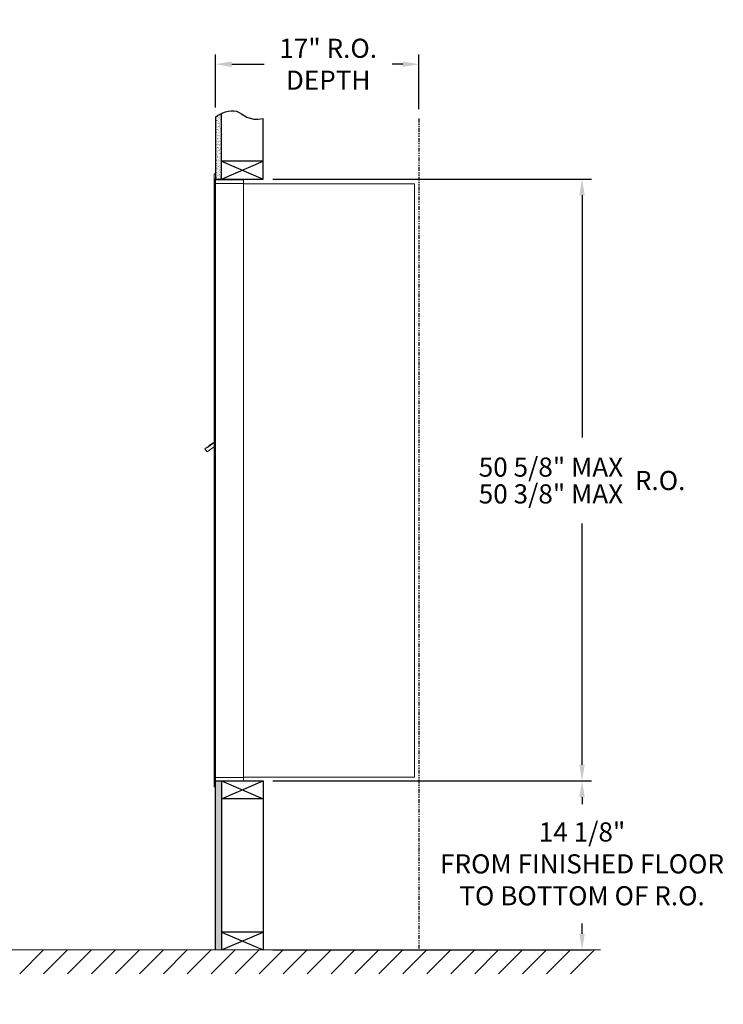
# Model space of a CAD drawing. Units: inches. Extents: x -17 to 121, y -20 to 65.
# Drawn here: x 62 to 121, y -18 to 64 of the extents above; entities that cross this region are included whole.
import ezdxf

# ---------------------------------------------------------------- set-up
doc = ezdxf.new("R2010")
doc.units = ezdxf.units.IN
doc.header["$LTSCALE"] = 0.5
doc.header["$MEASUREMENT"] = 0
doc.linetypes.add('PHANTOM2', pattern=[1.25, 0.625, -0.125, 0.125, -0.125, 0.125, -0.125])
doc.layers.add('DIM', color=7, linetype='Continuous')
doc.styles.get("Standard").update_dxf_attribs({"font": 'Gothic.ttf'})
doc.dimstyles.new('4C limits', dxfattribs={"dimscale": 16, "dimtxt": 0.1, "dimasz": 0.085, "dimexe": 0.05, "dimexo": 0.05, "dimgap": 0.09, "dimtad": 0, "dimtih": 1, "dimtoh": 1, "dimdec": 3, "dimzin": 0, "dimdsep": 46, "dimlunit": 5, "dimtxsty": 'Standard', "dimcen": 0.09, "dimadec": 0, "dimazin": 0, "dimlim": 1, "dimtp": 0.25, "dimtfac": 1, "dimtdec": 3, "dimtofl": 0, "dimtmove": 0, "dimatfit": 3, "dimfxl": 1, "dimfrac": 1, "dimtolj": 1, "dimtzin": 0, "dimarcsym": 0})
doc.dimstyles.new('4C$0', dxfattribs={"dimscale": 16, "dimtxt": 0.1, "dimasz": 0.085, "dimexe": 0.05, "dimexo": 0.05, "dimgap": 0.09, "dimtad": 0, "dimtih": 1, "dimtoh": 1, "dimdec": 4, "dimzin": 0, "dimdsep": 46, "dimlunit": 5, "dimtxsty": 'Standard', "dimcen": 0.09, "dimadec": 0, "dimazin": 0, "dimtfac": 0.75, "dimtdec": 4, "dimtofl": 0, "dimtmove": 0, "dimatfit": 3, "dimfxl": 1, "dimfrac": 2, "dimtolj": 1, "dimtzin": 0, "dimarcsym": 0})

# ---------------------------------------------------------------- blocks, each defined once
blk = doc.blocks.new('*D14')
at = {"layer": 'Defpoints', "color": 0, "transparency": 16777216}
for p in [(82.37, 50.803), (108.99, 50.803), (82.37, 0.49)]:
    blk.add_point(p, dxfattribs=at)
at = {"layer": 'DIM', "color": 0, "lineweight": -2, "transparency": 16777216}
for p, q in [((83.17, 50.803), (109.79, 50.803)), ((108.99, 49.443), (108.99, 29.19)), ((108.99, 1.85), (108.99, 22.02)), ((83.17, 0.49), (109.79, 0.49))]:
    blk.add_line(p, q, dxfattribs=at)
at = {"layer": 'DIM', "color": 0, "transparency": 16777216}
for points in [[(108.763, 49.443), (109.217, 49.443), (108.99, 50.803)], [(108.763, 1.85), (109.217, 1.85), (108.99, 0.49)]]:
    blk.add_solid(points, dxfattribs=at)
at = {"layer": 'DIM', "color": 0, "transparency": 16777216, "insert": (108.99, 25.605), "char_height": 1.6, "attachment_point": 5}
blk.add_mtext('\\A1;\\S50 5\\/8" MAX ^ 50 3\\/8" MAX ; R.O.', dxfattribs=at)
blk = doc.blocks.new('*D15')
at = {"layer": 'Defpoints', "color": 0, "transparency": 16777216}
for p in [(95.37, 60.4), (78.37, 55.982), (95.37, 55.855)]:
    blk.add_point(p, dxfattribs=at)
at = {"layer": 'DIM', "color": 0, "lineweight": -2, "transparency": 16777216}
for p, q in [((78.37, 56.782), (78.37, 61.2)), ((95.37, 56.655), (95.37, 61.2)), ((79.73, 60.4), (82.428, 60.4)), ((94.01, 60.4), (93.142, 60.4))]:
    blk.add_line(p, q, dxfattribs=at)
at = {"layer": 'DIM', "color": 0, "transparency": 16777216}
for points in [[(79.73, 60.627), (79.73, 60.173), (78.37, 60.4)], [(94.01, 60.627), (94.01, 60.173), (95.37, 60.4)]]:
    blk.add_solid(points, dxfattribs=at)
at = {"layer": 'DIM', "color": 0, "transparency": 16777216, "insert": (87.785, 60.4), "char_height": 1.6, "attachment_point": 5}
blk.add_mtext('\\A1;17" R.O.\\PDEPTH', dxfattribs=at)
blk = doc.blocks.new('*D26')
at = {"layer": 'Defpoints', "color": 0, "transparency": 16777216}
for p in [(82.37, 0.49), (108.99, 0.49), (82.37, -13.635)]:
    blk.add_point(p, dxfattribs=at)
at = {"layer": 'DIM', "color": 0, "lineweight": -2, "transparency": 16777216}
for p, q in [((83.17, 0.49), (109.79, 0.49)), ((108.99, -0.87), (108.99, -1.452)), ((108.99, -12.275), (108.99, -11.427)), ((83.17, -13.635), (109.79, -13.635))]:
    blk.add_line(p, q, dxfattribs=at)
at = {"layer": 'DIM', "color": 0, "transparency": 16777216}
for points in [[(108.763, -0.87), (109.217, -0.87), (108.99, 0.49)], [(108.763, -12.275), (109.217, -12.275), (108.99, -13.635)]]:
    blk.add_solid(points, dxfattribs=at)
at = {"layer": 'DIM', "color": 0, "transparency": 16777216, "insert": (108.99, -6.439), "char_height": 1.6, "attachment_point": 5}
blk.add_mtext('\\A1;14 1/8" \\PFROM FINISHED FLOOR\\PTO BOTTOM OF R.O.', dxfattribs=at)

msp = doc.modelspace()

# ---------------------------------------------------------------- hatches: boundary and pattern name
at = {"layer": 'DIM'}
h = msp.add_hatch(dxfattribs=at)
h.set_pattern_fill('AR-SAND', color=256, scale=0.1, style=0)
h.set_pattern_definition([(37.5, (-595.83866, -60.7553), (-0.006299336, 0.192682377), [0, -0.152, 0, -0.17, 0, -0.1625]), (7.5, (-595.83866, -60.7553), (0.17697767, 0.28221461), [0, -0.082, 0, -0.137, 0, -0.0525]), (327.5, (-595.96166, -60.7553), (0.311414186, 0.000565905), [0, -0.05, 0, -0.18, 0, -0.235]), (317.5, (-595.96166, -60.7553), (0.30061266, 0.08776756), [0, -0.025, 0, -0.118, 0, -0.135])])
h.paths.add_polyline_path([(78.87, 56.2755), (78.7563, 56.22096), (78.55242, 56.10411), (78.37, 55.98224), (78.37, 50.8025), (78.87, 50.8025)])
h = msp.add_hatch(dxfattribs=at)
h.set_pattern_fill('AR-SAND', color=256, scale=0.1, style=0)
h.set_pattern_definition([(37.5, (-595.83866, -42.4928), (-0.006299336, 0.192682377), [0, -0.152, 0, -0.17, 0, -0.1625]), (7.5, (-595.83866, -42.4928), (0.17697767, 0.28221461), [0, -0.082, 0, -0.137, 0, -0.0525]), (327.5, (-595.96166, -42.4928), (0.311414186, 0.000565905), [0, -0.05, 0, -0.18, 0, -0.235]), (317.5, (-595.96166, -42.4928), (0.30061266, 0.08776756), [0, -0.025, 0, -0.118, 0, -0.135])])
h.paths.add_polyline_path([(78.87, 0.49), (78.37, 0.49), (78.37, -13.635), (78.87, -13.635)])

# ---------------------------------------------------------------- linework, layer by layer
at = {"color": 7, "linetype": 'Continuous', "lineweight": 15}
for p, q in [((78.27, 51.23), (78.27, 50.4339)), ((78.36, 51.24), (78.28, 51.24)), ((78.37, 50.44), (78.37, 51.23)), ((78.27, 0.79), (78.27, 50.44)), ((78.6525, 50.74), (78.37, 50.74)), ((79.2275, 50.44), (78.37, 50.44)), ((78.37, 0.79), (78.37, 50.44)), ((80.72, 50.74), (78.63609, 50.74)), ((79.25, 50.44), (79.18, 50.44)), ((79.265, 50.44), (79.25, 50.44)), ((79.315, 50.44), (79.265, 50.44)), ((79.6225, 50.44), (79.315, 50.44)), ((80.71, 50.44), (79.6225, 50.44)), ((80.165, 50.44), (80.095, 50.44)), ((80.72, 50.44), (80.71, 50.44)), ((80.72, 50.45), (80.72, 50.74)), ((80.72, 0.79), (80.72, 50.44)), ((80.72, 50.4), (94.85, 50.4)), ((94.99, 50.4), (94.85, 50.4)), ((94.99, 50.4), (94.99, 0.81)), ((78.27, 28.8196), (78.25617, 28.80976)), ((78.27, 28.79034), (78.25617, 28.80976)), ((77.68594, 28.40376), (77.48229, 28.25876)), ((77.48229, 28.25876), (77.67079, 27.99401)), ((77.67079, 27.99401), (78.27, 28.42064)), ((77.70914, 28.37117), (77.68594, 28.40376)), ((77.70914, 28.37117), (78.27, 28.7705)), ((77.72605, 28.40776), (77.82788, 28.48026)), ((77.72605, 28.40776), (77.73765, 28.39147)), ((77.80845, 28.49098), (77.82005, 28.47469)), ((77.84761, 28.51886), (77.81628, 28.49656)), ((77.81628, 28.49656), (77.82788, 28.48026)), ((77.82788, 28.48026), (78.13336, 28.69776)), ((78.12176, 28.71406), (77.84761, 28.51886)), ((77.84761, 28.51886), (77.85921, 28.50257)), ((78.12176, 28.71406), (78.13336, 28.69776)), ((78.12959, 28.71963), (78.14119, 28.70334)), ((78.13336, 28.69776), (78.23519, 28.77026)), ((78.23519, 28.77026), (78.24679, 28.75397)), ((78.27, 0), (78.27, 0.79)), ((78.28, 0.79), (78.27, 0.79)), ((78.27, 0.115), (78.27, 0.625)), ((78.28, 0.79), (78.37, 0.79)), ((78.37, 0.79), (78.3, 0.79)), ((78.37, 0.79), (79.71523, 0.79)), ((78.37, 0.79), (78.37, 0)), ((78.37, 0.49), (80.1975, 0.49)), ((79.0475, 0.49), (79.8025, 0.49)), ((79.6225, 0.79), (80.71, 0.79)), ((80.165, 0.79), (80.095, 0.79)), ((80.1975, 0.49), (80.71, 0.49)), ((80.72, 0.79), (80.71, 0.79)), ((80.72, 0.81), (80.765, 0.81)), ((80.72, 0.79), (80.72, 0.5)), ((80.765, 0.81), (80.773, 0.81)), ((80.773, 0.81), (94.932, 0.81)), ((94.932, 0.81), (94.99, 0.81)), ((78.36, -0.01), (78.28, -0.01))]:
    msp.add_line(p, q, dxfattribs=at)
msp.add_line((78.37, 0.49), (78.37, 50.8025))
at = {"linetype": 'Continuous', "lineweight": 15}
for p, q in [((78.37, 0.49), (80.71, 0.49)), ((-13.50933, -13.635), (110.53053, -13.635))]:
    msp.add_line(p, q, dxfattribs=at)
at = {"color": 7, "linetype": 'Continuous', "lineweight": 15}
for centre, start, end in [((78.28, 51.23), 90, 180), ((78.36, 51.23), 0, 90), ((80.71, 50.45), 270, 0), ((78.28, 0), 180, 270), ((78.36, 0), 270, 0), ((80.71, 0.5), 270, 0)]:
    msp.add_arc(centre, 0.01, start, end, dxfattribs=at)
for points in [[(77.81067, 28.49256), (77.80845, 28.49098)], [(78.12959, 28.71963), (78.12737, 28.71805)]]:
    msp.add_open_spline(points, degree=1, dxfattribs=at)
at = {"layer": 'DIM'}
for p, q in [((78.37, 55.98224), (78.37, 50.8025)), ((78.87, 50.8025), (78.87, 56.2755)), ((82.37, 50.8025), (82.37, 55.85469)), ((82.37, 52.3025), (78.87, 52.3025)), ((78.87, 50.8025), (82.37, 52.3025)), ((78.87, 52.3025), (82.37, 50.8025)), ((78.37, 50.8025), (82.37, 50.8025)), ((78.37, 0.49), (82.37, 0.49)), ((78.37, -13.635), (78.37, 0.49)), ((78.87, 0.49), (82.37, -1.01)), ((78.87, -1.01), (82.37, 0.49)), ((78.87, 0.49), (78.87, -13.635)), ((82.37, 0.49), (82.37, -13.635)), ((82.37, -1.01), (78.87, -1.01)), ((82.37, -12.135), (78.87, -12.135)), ((78.87, -13.635), (82.37, -12.135)), ((78.87, -12.135), (82.37, -13.635)), ((64.02216, -13.635), (62.02216, -15.635)), ((66.02216, -13.635), (64.02216, -15.635)), ((68.02216, -13.635), (66.02216, -15.635)), ((70.02216, -13.635), (68.02216, -15.635)), ((72.02216, -13.635), (70.02216, -15.635)), ((74.02216, -13.635), (72.02216, -15.635)), ((76.02216, -13.635), (74.02216, -15.635)), ((78.02216, -13.635), (76.02216, -15.635)), ((80.02216, -13.635), (78.02216, -15.635)), ((82.02216, -13.635), (80.02216, -15.635)), ((84.02216, -13.635), (82.02216, -15.635)), ((86.02216, -13.635), (84.02216, -15.635)), ((88.02216, -13.635), (86.02216, -15.635)), ((90.02216, -13.635), (88.02216, -15.635)), ((92.02216, -13.635), (90.02216, -15.635)), ((94.02216, -13.635), (92.02216, -15.635)), ((96.02216, -13.635), (94.02216, -15.635)), ((98.02216, -13.635), (96.02216, -15.635)), ((100.02216, -13.635), (98.02216, -15.635)), ((102.02216, -13.635), (100.02216, -15.635)), ((104.02216, -13.635), (102.02216, -15.635)), ((106.02216, -13.635), (104.02216, -15.635)), ((108.02216, -13.635), (106.02216, -15.635)), ((110.02216, -13.635), (108.02216, -15.635))]:
    msp.add_line(p, q, dxfattribs=at)
at = {"layer": 'DIM', "linetype": 'PHANTOM2'}
msp.add_line((95.37, 55.85469), (95.37, -13.635), dxfattribs=at)
at = {"layer": 'DIM'}
msp.add_lwpolyline([(78.37, 55.98224), (78.55242, 56.10411), (78.7563, 56.22096), (78.97637, 56.32652), (79.20738, 56.41452), (79.44407, 56.47869), (79.6812, 56.51276), (79.91351, 56.51045), (80.13574, 56.46549), (80.34546, 56.3756), (80.55159, 56.25439), (80.76586, 56.11944), (81, 55.98837), (81.26575, 55.87876), (81.57484, 55.80822), (81.93901, 55.79433), (82.37, 55.85469)], dxfattribs=at)

# ---------------------------------------------------------------- dimensions: what is measured, and where the dimension line sits
dim = msp.add_linear_dim(base=(95.37, 60.4), p1=(78.37, 55.98224), p2=(95.37, 55.85469), text='<>R.O.\\PDEPTH', dimstyle='4C$0', override={"dimpost": '" '}, dxfattribs=at)
dim.commit()
dim.dimension.update_dxf_attribs({"geometry": '*D15', "text_midpoint": (87.785, 60.4), "dimtype": 160})
for base, p1, p2, text, dimstyle, override, picture, middle in [((108.9899970684, 50.8025006325), (82.3699970684, 0.4900006325), (82.3699970684, 50.8025006325), '<> R.O.', '4C limits', {"dimpost": '" MAX '}, '*D14', (108.9899970684, 25.6050006058)), ((108.99, 0.49), (82.37, -13.635), (82.37, 0.49), '<>\\PFROM FINISHED FLOOR\\PTO BOTTOM OF R.O.', '4C$0', {"dimpost": '" '}, '*D26', (108.99, -6.4394))]:
    dim = msp.add_linear_dim(base=base, p1=p1, p2=p2, angle=90, text=text, dimstyle=dimstyle, override=override, dxfattribs=at)
    dim.commit()
    dim.dimension.update_dxf_attribs({"geometry": picture, "text_midpoint": middle, "dimtype": 160})

doc.saveas('drawing.dxf')
